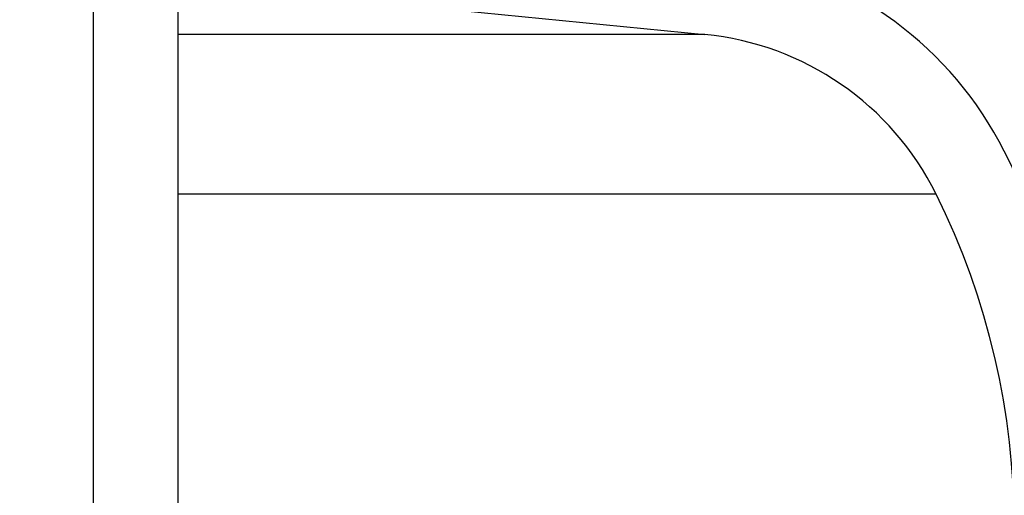
# Model space of a CAD drawing. Units: millimetres. Extents: x 0 to 720, y 0 to 287.
# Drawn here: x 146 to 148, y 245 to 246 of the extents above; entities that cross this region are included whole.
import ezdxf

# ---------------------------------------------------------------- set-up
doc = ezdxf.new("R2010")
doc.units = ezdxf.units.MM
doc.header["$PDSIZE"] = -1
doc.styles.add('SLDTEXTSTYLE1', font='GOTHIC.TTF', dxfattribs={"width": 0.913})
doc.dimstyles.new('SLDDIMSTYLE1', dxfattribs={"dimtxt": 3.5, "dimasz": 3.302, "dimexe": 0, "dimexo": 0.0625, "dimgap": 0.875, "dimtad": 1, "dimdec": 0, "dimlfac": 20, "dimrnd": 1e-09, "dimzin": 12, "dimdsep": 46, "dimtxsty": 'SLDTEXTSTYLE1', "dimsah": 1, "dimcen": 0.09, "dimadec": 0, "dimazin": 3, "dimtfac": 1, "dimtdec": 0, "dimtofl": 0, "dimtmove": 0, "dimatfit": 3, "dimfxl": 1, "dimfrac": 2, "dimtolj": 1, "dimtzin": 12, "dimarcsym": 0})
doc.dimstyles.new('SLDDIMSTYLE2', dxfattribs={"dimtxt": 3.5, "dimasz": 3.302, "dimexe": 0, "dimexo": 0.0625, "dimgap": 0.875, "dimtad": 1, "dimdec": 0, "dimlfac": 20, "dimrnd": 1e-09, "dimzin": 12, "dimdsep": 46, "dimtxsty": 'SLDTEXTSTYLE1', "dimsah": 1, "dimcen": 0.09, "dimadec": 0, "dimazin": 3, "dimtfac": 1, "dimtdec": 0, "dimtmove": 0, "dimatfit": 0, "dimfxl": 1, "dimfrac": 2, "dimtolj": 1, "dimtzin": 12, "dimarcsym": 0})

# ---------------------------------------------------------------- blocks, each defined once
blk = doc.blocks.new('_D_4')
at = {"color": 0, "linetype": 'Continuous', "lineweight": -2}
for p, q in [((164.9942874224476, 259.8573449892427), (164.9942874224475, 271.5306121544364)), ((134.1772833651411, 256.5553449892426), (164.9942874224476, 256.5553449892427)), ((164.9942874224477, 251.5553449892427), (164.9942874224476, 256.5553449892427)), ((146.0514936275298, 251.5553449892426), (164.9942874224477, 251.5553449892427)), ((164.9942874224477, 248.2533449892427), (164.9942874224477, 244.9513449892427))]:
    blk.add_line(p, q, dxfattribs=at)
at = {"color": 0}
for points in [[(164.4439540891143, 259.8573449892427), (165.5446207557809, 259.8573449892427), (164.9942874224476, 256.5553449892427)], [(165.544620755781, 248.2533449892427), (164.4439540891144, 248.2533449892427), (164.9942874224477, 251.5553449892427)]]:
    blk.add_solid(points, dxfattribs=at)
at = {"layer": 'Defpoints', "color": 0}
for p in [(134.1147833651411, 256.5553449892426), (164.9942874224476, 256.5553449892427), (145.9889936275298, 251.5553449892426)]:
    blk.add_point(p, dxfattribs=at)
at = {"color": 0, "lineweight": 18, "insert": (160.4432167222436, 267.3449785718396), "char_height": 3.5, "attachment_point": 2, "rotation": 90.00000000000033, "style": 'SLDTEXTSTYLE1'}
blk.add_mtext('\\A1;100', dxfattribs=at)
blk = doc.blocks.new('_D_6')
at = {"color": 0, "linetype": 'Continuous', "lineweight": -2}
for p, q in [((140.0567874224476, 256.5553449892426), (168.3936263460906, 256.5553449892427)), ((168.3936263460909, 175.8534695333685), (168.3936263460906, 253.2533449892427)), ((119.2092874224476, 172.5514695333683), (168.3936263460909, 172.5514695333685))]:
    blk.add_line(p, q, dxfattribs=at)
at = {"color": 0}
for points in [[(168.9439596794239, 253.2533449892427), (167.8432930127573, 253.2533449892427), (168.3936263460906, 256.5553449892427)], [(167.8432930127576, 175.8534695333685), (168.9439596794242, 175.8534695333685), (168.3936263460909, 172.5514695333685)]]:
    blk.add_solid(points, dxfattribs=at)
at = {"layer": 'Defpoints', "color": 0}
for p in [(139.9942874224476, 256.5553449892426), (168.3936263460906, 256.5553449892427), (119.1467874224476, 172.5514695333683)]:
    blk.add_point(p, dxfattribs=at)
at = {"color": 0, "lineweight": 18, "insert": (164.0186263460908, 201.6306104808218), "char_height": 3.5, "attachment_point": 2, "rotation": 90.00000000000021, "style": 'SLDTEXTSTYLE1'}
blk.add_mtext('\\A1;H', dxfattribs=at)

msp = doc.modelspace()

# ---------------------------------------------------------------- hatches: boundary and pattern name
at = {"linetype": 'Continuous', "lineweight": 18}
h = msp.add_hatch(dxfattribs=at)
h.set_pattern_fill('ANSI37', style=0)
h.set_pattern_definition([(45, (-15, -5.000000000000001), (-2.245064030267288, 2.245064030267288), []), (135, (-15, -5.000000000000001), (-2.245064030267288, -2.245064030267288), [])])
edge = h.paths.add_edge_path(flags=0)
edge.add_line((147.1537401957976, 205.2011732079557), (147.8376454463944, 205.3217641558841))
edge.add_arc((147.7015052751035, 206.0938534342457), 0.7839999999999986, 279.9999999999993, 333.0685219318214)
edge.add_arc((146.8277874224476, 206.5377195333683), 1.763999999999999, 333.0685219318211, 386.9314780681789)
edge.add_arc((147.7015052751035, 206.981585632491), 0.7839999999999986, 26.93147806817861, 80.00000000000074)
edge.add_line((147.8376454463944, 207.7536749108525), (147.0297348582135, 207.8961313455489))
edge.add_arc((147.0807874224476, 208.1856648249345), 0.2939999999999987, 180, 260.0000000000045, ccw=False)
edge.add_line((146.7867874224476, 208.1856648249345), (146.7867874224476, 208.3722742418022))
edge.add_arc((147.0807874224476, 208.3722742418022), 0.2939999999999987, 99.99999999999551, 180, ccw=False)
edge.add_line((147.0297348582135, 208.6618077211878), (147.8376454463944, 208.8042641558841))
edge.add_arc((147.7015052751035, 209.5763534342457), 0.7839999999999986, 279.9999999999993, 333.0685219318214)
edge.add_arc((146.8277874224476, 210.0202195333683), 1.763999999999999, 333.0685219318211, 386.9314780681802)
edge.add_arc((147.7015052751035, 210.4640856324909), 0.7839999999999986, 26.9314780681814, 80.00000000000074)
edge.add_line((147.8376454463944, 211.2361749108525), (147.1537401957976, 211.3567658587809))
edge.add_arc((147.1797874224476, 211.5044870217328), 0.15, 180, 260.000000000001, ccw=False)
edge.add_line((147.0297874224476, 211.5044870217328), (147.0297874224476, 212.0184520450039))
edge.add_arc((147.1797874224476, 212.0184520450039), 0.15, 99.99999999999898, 180, ccw=False)
edge.add_line((147.1537401957976, 212.1661732079557), (147.8376454463944, 212.2867641558841))
edge.add_arc((147.7015052751035, 213.0588534342457), 0.7839999999999986, 279.9999999999993, 333.0685219318214)
edge.add_arc((146.8277874224476, 213.5027195333683), 1.763999999999999, 333.0685219318219, 386.9314780681802)
edge.add_arc((147.7015052751035, 213.946585632491), 0.7839999999999986, 26.93147806817861, 80.00000000000074)
edge.add_line((147.8376454463944, 214.7186749108525), (147.0297348582135, 214.8611313455488))
edge.add_arc((147.0807874224476, 215.1506648249344), 0.2939999999999987, 180, 260.0000000000045, ccw=False)
edge.add_line((146.7867874224476, 215.1506648249344), (146.7867874224476, 215.3372742418022))
edge.add_arc((147.0807874224476, 215.3372742418022), 0.2939999999999987, 99.99999999999551, 180, ccw=False)
edge.add_line((147.0297348582135, 215.6268077211878), (147.8376454463944, 215.7692641558842))
edge.add_arc((147.7015052751035, 216.5413534342457), 0.7839999999999986, 280.0000000000013, 333.0685219318232)
edge.add_arc((146.8277874224476, 216.9852195333683), 1.763999999999999, 333.0685219318211, 386.9314780681802)
edge.add_arc((147.7015052751035, 217.429085632491), 0.7839999999999986, 26.93147806817861, 80.00000000000074)
edge.add_line((147.8376454463944, 218.2011749108525), (147.1537401957976, 218.3217658587809))
edge.add_arc((147.1797874224476, 218.4694870217328), 0.15, 180, 260.000000000001, ccw=False)
edge.add_line((147.0297874224476, 218.4694870217328), (147.0297874224476, 218.9834520450039))
edge.add_arc((147.1797874224476, 218.9834520450039), 0.15, 99.99999999999898, 180, ccw=False)
edge.add_line((147.1537401957976, 219.1311732079557), (147.8376454463944, 219.2517641558842))
edge.add_arc((147.7015052751035, 220.0238534342457), 0.7839999999999986, 279.9999999999993, 333.0685219318214)
edge.add_arc((146.8277874224476, 220.4677195333683), 1.763999999999999, 333.0685219318219, 386.9314780681802)
edge.add_arc((147.7015052751035, 220.911585632491), 0.7839999999999986, 26.93147806817861, 80.00000000000074)
edge.add_line((147.8376454463944, 221.6836749108525), (147.0297348582135, 221.8261313455488))
edge.add_arc((147.0807874224476, 222.1156648249344), 0.2939999999999987, 180, 260.0000000000045, ccw=False)
edge.add_line((146.7867874224476, 222.1156648249344), (146.7867874224476, 222.3022742418022))
edge.add_arc((147.0807874224476, 222.3022742418022), 0.2939999999999987, 99.99999999999551, 180, ccw=False)
edge.add_line((147.0297348582135, 222.5918077211878), (147.8376454463944, 222.7342641558841))
edge.add_arc((147.7015052751035, 223.5063534342457), 0.7839999999999986, 280.0000000000013, 333.0685219318232)
edge.add_arc((146.8277874224476, 223.9502195333683), 1.763999999999999, 333.0685219318211, 386.9314780681789)
edge.add_arc((147.7015052751035, 224.394085632491), 0.7839999999999986, 26.93147806817861, 80.00000000000074)
edge.add_line((147.8376454463944, 225.1661749108525), (147.1537401957976, 225.2867658587809))
edge.add_arc((147.1797874224476, 225.4344870217327), 0.15, 180, 260.000000000001, ccw=False)
edge.add_line((147.0297874224476, 225.4344870217327), (147.0297874224476, 225.9484520450039))
edge.add_arc((147.1797874224476, 225.9484520450039), 0.15, 99.99999999999898, 180, ccw=False)
edge.add_line((147.1537401957976, 226.0961732079557), (147.8376454463944, 226.2167641558842))
edge.add_arc((147.7015052751035, 226.9888534342457), 0.7839999999999986, 279.9999999999993, 333.0685219318186)
edge.add_arc((146.8277874224476, 227.4327195333683), 1.763999999999999, 333.0685219318211, 386.9314780681802)
edge.add_arc((147.7015052751035, 227.876585632491), 0.7839999999999986, 26.93147806817861, 80.00000000000279)
edge.add_line((147.8376454463944, 228.6486749108525), (147.0297348582135, 228.7911313455488))
edge.add_arc((147.0807874224476, 229.0806648249344), 0.2939999999999987, 180, 260.0000000000045, ccw=False)
edge.add_line((146.7867874224476, 229.0806648249344), (146.7867874224476, 229.2672742418022))
edge.add_arc((147.0807874224476, 229.2672742418022), 0.2939999999999987, 99.99999999999551, 180, ccw=False)
edge.add_line((147.0297348582135, 229.5568077211878), (147.8376454463944, 229.6992641558842))
edge.add_arc((147.7015052751035, 230.4713534342457), 0.7839999999999986, 280.0000000000013, 333.0685219318232)
edge.add_arc((146.8277874224476, 230.9152195333683), 1.763999999999999, 333.0685219318211, 386.9314780681789)
edge.add_arc((147.7015052751035, 231.359085632491), 0.7839999999999986, 26.93147806817861, 80.00000000000074)
edge.add_line((147.8376454463944, 232.1311749108525), (147.1537401957976, 232.2517658587809))
edge.add_arc((147.1797874224476, 232.3994870217327), 0.15, 180, 260.000000000001, ccw=False)
edge.add_line((147.0297874224476, 232.3994870217327), (147.0297874224476, 232.9134520450039))
edge.add_arc((147.1797874224476, 232.9134520450039), 0.15, 99.99999999999898, 180, ccw=False)
edge.add_line((147.1537401957976, 233.0611732079557), (147.8376454463944, 233.1817641558842))
edge.add_arc((147.7015052751035, 233.9538534342457), 0.7839999999999986, 279.9999999999993, 333.0685219318186)
edge.add_arc((146.8277874224476, 234.3977195333683), 1.763999999999999, 333.0685219318211, 386.9314780681802)
edge.add_arc((147.7015052751035, 234.841585632491), 0.7839999999999986, 26.93147806817861, 80.00000000000279)
edge.add_line((147.8376454463944, 235.6136749108525), (147.0297348582135, 235.7561313455489))
edge.add_arc((147.0807874224476, 236.0456648249344), 0.2939999999999987, 180, 260.0000000000045, ccw=False)
edge.add_line((146.7867874224476, 236.0456648249344), (146.7867874224476, 236.2322742418022))
edge.add_arc((147.0807874224476, 236.2322742418022), 0.2939999999999987, 99.99999999999551, 180, ccw=False)
edge.add_line((147.0297348582135, 236.5218077211878), (147.8376454463944, 236.6642641558842))
edge.add_arc((147.7015052751035, 237.4363534342457), 0.7839999999999986, 280.0000000000013, 333.0685219318232)
edge.add_arc((146.8277874224476, 237.8802195333683), 1.763999999999999, 333.0685219318219, 386.9314780681802)
edge.add_arc((147.7015052751035, 238.324085632491), 0.7839999999999986, 26.93147806817861, 80.00000000000074)
edge.add_line((147.8376454463944, 239.0961749108525), (147.1537401957976, 239.2167658587809))
edge.add_arc((147.1797874224476, 239.3644870217327), 0.15, 180, 260.000000000001, ccw=False)
edge.add_line((147.0297874224476, 239.3644870217327), (147.0297874224476, 239.8784520450039))
edge.add_arc((147.1797874224476, 239.8784520450039), 0.15, 99.99999999999898, 180, ccw=False)
edge.add_line((147.1537401957976, 240.0261732079557), (147.8376454463944, 240.1467641558841))
edge.add_arc((147.7015052751035, 240.9188534342457), 0.7839999999999986, 279.9999999999993, 333.0685219318214)
edge.add_arc((146.8277874224476, 241.3627195333683), 1.763999999999999, 333.0685219318211, 386.9314780681802)
edge.add_arc((147.7015052751035, 241.806585632491), 0.7839999999999986, 26.93147806817861, 80.00000000000074)
edge.add_line((147.8376454463944, 242.5786749108525), (147.0297348582135, 242.7211313455489))
edge.add_arc((147.0807874224476, 243.0106648249345), 0.2939999999999987, 180, 260.0000000000045, ccw=False)
edge.add_line((146.7867874224476, 243.0106648249345), (146.7867874224476, 243.1972742418022))
edge.add_arc((147.0807874224476, 243.1972742418022), 0.2939999999999987, 99.99999999999551, 180, ccw=False)
edge.add_line((147.0297348582135, 243.4868077211878), (147.8376454463944, 243.6292641558841))
edge.add_arc((147.7015052751035, 244.4013534342457), 0.7839999999999986, 279.9999999999993, 333.0685219318214)
edge.add_arc((146.8277874224476, 244.8452195333683), 1.763999999999999, 333.0685219318211, 386.9314780681802)
edge.add_arc((147.7015052751035, 245.289085632491), 0.7839999999999986, 26.93147806817861, 80.00000000000074)
edge.add_line((147.8376454463944, 246.0611749108525), (147.1537401957976, 246.1817658587809))
edge.add_arc((147.1797874224476, 246.3294870217327), 0.15, 180, 260.000000000001, ccw=False)
edge.add_line((147.0297874224476, 246.3294870217327), (147.0297874224476, 246.8434520450039))
edge.add_arc((147.1797874224476, 246.8434520450039), 0.15, 99.99999999999898, 180, ccw=False)
edge.add_line((147.1537401957976, 246.9911732079557), (147.8376454463944, 247.1117641558841))
edge.add_arc((147.7015052751035, 247.8838534342457), 0.7839999999999986, 280.0000000000013, 333.0685219318232)
edge.add_arc((146.8277874224476, 248.3277195333683), 1.763999999999999, 333.0685219318219, 386.9314780681802)
edge.add_arc((147.7015052751035, 248.771585632491), 0.7839999999999986, 26.93147806817861, 80.00000000000074)
edge.add_line((147.8376454463944, 249.5436749108525), (147.0297348582135, 249.6861313455489))
edge.add_arc((147.0807874224476, 249.9756648249345), 0.2939999999999987, 180, 260.0000000000045, ccw=False)
edge.add_line((146.7867874224476, 249.9756648249345), (146.7867874224476, 250.1622742418022))
edge.add_arc((147.0807874224476, 250.1622742418022), 0.2939999999999987, 99.99999999999551, 180, ccw=False)
edge.add_line((147.0297348582135, 250.4518077211878), (147.8376454463944, 250.5942641558842))
edge.add_arc((147.7015052751035, 251.3663534342457), 0.7839999999999986, 280.0000000000013, 333.0685219318232)
edge.add_arc((146.8277874224476, 251.8102195333684), 1.763999999999999, 333.0685219318211, 386.9314780681789)
edge.add_arc((147.7015052751035, 252.254085632491), 0.7839999999999986, 26.93147806817676, 80.00000000000111)
edge.add_line((147.8376454463944, 253.0261749108525), (147.1537401957976, 253.146765858781))
edge.add_arc((147.1797874224476, 253.2944870217327), 0.15, 180, 260.000000000001, ccw=False)
edge.add_line((147.0297874224476, 253.2944870217327), (147.0297874224476, 253.5514695333683))
edge.add_line((147.0297874224476, 253.5514695333683), (146.8937874224476, 253.5514695333683))
edge.add_line((146.8937874224476, 253.5514695333683), (146.8937874224476, 253.2553835212924))
edge.add_arc((147.2392874224476, 253.2553835212924), 0.3455, 180, 264.4000000000036)
edge.add_line((147.2055725305808, 252.9115324545986), (147.7657097648537, 252.8566105185824))
edge.add_arc((147.7057938644016, 252.2455408949936), 0.6140000000000019, 26.372516233576107, 84.39999999999918, ccw=False)
edge.add_arc((146.8277874224476, 251.8102195333684), 1.594, -26.372516233580996, 26.37251623357639, ccw=False)
edge.add_arc((147.7057938644016, 251.3748981717431), 0.6140000000000019, 275.6000000000008, 333.627483766418, ccw=False)
edge.add_line((147.7657097648537, 250.7638285481543), (146.9417027744237, 250.6830339563359))
edge.add_arc((146.9927874224476, 250.1620324124454), 0.523500000000001, 95.60000000000171, 131.00770073653)
edge.add_line((146.6492874224476, 250.5570767137585), (146.6492874224476, 253.5514695333683))
edge.add_line((146.6492874224476, 253.5514695333683), (146.4692874224476, 253.5514695333683))
edge.add_line((146.4692874224476, 253.5514695333683), (146.4692874224476, 152.5514695333683))
edge.add_line((146.4692874224476, 152.5514695333683), (146.7867874224476, 152.5514695333683))
edge.add_line((146.7867874224476, 152.5514695333683), (146.7867874224476, 152.6522742418022))
edge.add_arc((147.0807874224476, 152.6522742418022), 0.2939999999999987, 99.99999999999551, 180, ccw=False)
edge.add_line((147.0297348582135, 152.9418077211878), (147.8376454463944, 153.0842641558841))
edge.add_arc((147.7015052751035, 153.8563534342457), 0.7839999999999986, 280.0000000000013, 333.0685219318232)
edge.add_arc((146.8277874224476, 154.3002195333683), 1.763999999999999, 333.0685219318219, 386.9314780681802)
edge.add_arc((147.7015052751035, 154.744085632491), 0.7839999999999986, 26.93147806817861, 80.00000000000074)
edge.add_line((147.8376454463944, 155.5161749108525), (147.1537401957976, 155.636765858781))
edge.add_arc((147.1797874224476, 155.7844870217328), 0.15, 180, 260.000000000001, ccw=False)
edge.add_line((147.0297874224476, 155.7844870217328), (147.0297874224476, 156.2984520450039))
edge.add_arc((147.1797874224476, 156.2984520450039), 0.15, 99.99999999999898, 180, ccw=False)
edge.add_line((147.1537401957976, 156.4461732079557), (147.8376454463944, 156.5667641558841))
edge.add_arc((147.7015052751035, 157.3388534342457), 0.7839999999999986, 279.9999999999972, 333.0685219318232)
edge.add_arc((146.8277874224476, 157.7827195333684), 1.763999999999999, 333.0685219318211, 386.9314780681789)
edge.add_arc((147.7015052751035, 158.226585632491), 0.7839999999999986, 26.93147806817861, 80.00000000000314)
edge.add_line((147.8376454463944, 158.9986749108525), (147.0297348582135, 159.1411313455489))
edge.add_arc((147.0807874224476, 159.4306648249345), 0.2939999999999987, 180, 259.999999999999, ccw=False)
edge.add_line((146.7867874224476, 159.4306648249345), (146.7867874224476, 159.6172742418022))
edge.add_arc((147.0807874224476, 159.6172742418022), 0.2939999999999987, 99.99999999999551, 180, ccw=False)
edge.add_line((147.0297348582135, 159.9068077211878), (147.8376454463944, 160.0492641558841))
edge.add_arc((147.7015052751035, 160.8213534342457), 0.7839999999999986, 279.9999999999972, 333.0685219318214)
edge.add_arc((146.8277874224476, 161.2652195333683), 1.763999999999999, 333.0685219318211, 386.9314780681802)
edge.add_arc((147.7015052751035, 161.709085632491), 0.7839999999999986, 26.93147806817861, 80.00000000000074)
edge.add_line((147.8376454463944, 162.4811749108525), (147.1537401957976, 162.6017658587809))
edge.add_arc((147.1797874224476, 162.7494870217328), 0.15, 180, 260.000000000001, ccw=False)
edge.add_line((147.0297874224476, 162.7494870217328), (147.0297874224476, 163.2634520450039))
edge.add_arc((147.1797874224476, 163.2634520450039), 0.15, 99.99999999999898, 180, ccw=False)
edge.add_line((147.1537401957976, 163.4111732079557), (147.8376454463944, 163.5317641558841))
edge.add_arc((147.7015052751035, 164.3038534342457), 0.7839999999999986, 279.9999999999972, 333.0685219318232)
edge.add_arc((146.8277874224476, 164.7477195333684), 1.763999999999999, 333.0685219318211, 386.9314780681789)
edge.add_arc((147.7015052751035, 165.191585632491), 0.7839999999999986, 26.93147806817861, 80.00000000000314)
edge.add_line((147.8376454463944, 165.9636749108525), (147.0297348582135, 166.1061313455489))
edge.add_arc((147.0807874224476, 166.3956648249345), 0.2939999999999987, 180, 259.999999999999, ccw=False)
edge.add_line((146.7867874224476, 166.3956648249345), (146.7867874224476, 166.5822742418022))
edge.add_arc((147.0807874224476, 166.5822742418022), 0.2939999999999987, 99.99999999999551, 180, ccw=False)
edge.add_line((147.0297348582135, 166.8718077211878), (147.8376454463944, 167.0142641558841))
edge.add_arc((147.7015052751035, 167.7863534342457), 0.7839999999999986, 279.9999999999972, 333.0685219318214)
edge.add_arc((146.8277874224476, 168.2302195333683), 1.763999999999999, 333.0685219318211, 386.9314780681802)
edge.add_arc((147.7015052751035, 168.6740856324909), 0.7839999999999986, 26.9314780681814, 80.00000000000074)
edge.add_line((147.8376454463944, 169.4461749108525), (147.1537401957976, 169.5667658587809))
edge.add_arc((147.1797874224476, 169.7144870217328), 0.15, 180, 260.000000000001, ccw=False)
edge.add_line((147.0297874224476, 169.7144870217328), (147.0297874224476, 170.2284520450039))
edge.add_arc((147.1797874224476, 170.2284520450039), 0.15, 99.99999999999898, 180, ccw=False)
edge.add_line((147.1537401957976, 170.3761732079557), (147.8376454463944, 170.4967641558841))
edge.add_arc((147.7015052751035, 171.2688534342457), 0.7839999999999986, 279.9999999999972, 333.0685219318232)
edge.add_arc((146.8277874224476, 171.7127195333683), 1.763999999999999, 333.0685219318219, 386.9314780681802)
edge.add_arc((147.7015052751035, 172.156585632491), 0.7839999999999986, 26.93147806817861, 80.00000000000314)
edge.add_line((147.8376454463944, 172.9286749108525), (147.0297348582135, 173.0711313455488))
edge.add_arc((147.0807874224476, 173.3606648249344), 0.2939999999999987, 180, 259.999999999999, ccw=False)
edge.add_line((146.7867874224476, 173.3606648249344), (146.7867874224476, 173.5472742418022))
edge.add_arc((147.0807874224476, 173.5472742418022), 0.2939999999999987, 99.99999999999551, 180, ccw=False)
edge.add_line((147.0297348582135, 173.8368077211878), (147.8376454463944, 173.9792641558841))
edge.add_arc((147.7015052751035, 174.7513534342457), 0.7839999999999986, 279.9999999999972, 333.0685219318232)
edge.add_arc((146.8277874224476, 175.1952195333683), 1.763999999999999, 333.0685219318211, 386.9314780681802)
edge.add_arc((147.7015052751035, 175.6390856324909), 0.7839999999999986, 26.9314780681814, 80.00000000000074)
edge.add_line((147.8376454463944, 176.4111749108525), (147.1537401957976, 176.5317658587809))
edge.add_arc((147.1797874224476, 176.6794870217328), 0.15, 180, 260.000000000001, ccw=False)
edge.add_line((147.0297874224476, 176.6794870217328), (147.0297874224476, 177.1934520450039))
edge.add_arc((147.1797874224476, 177.1934520450039), 0.15, 99.99999999999898, 180, ccw=False)
edge.add_line((147.1537401957976, 177.3411732079557), (147.8376454463944, 177.4617641558841))
edge.add_arc((147.7015052751035, 178.2338534342457), 0.7839999999999986, 279.9999999999972, 333.0685219318214)
edge.add_arc((146.8277874224476, 178.6777195333683), 1.763999999999999, 333.0685219318211, 386.9314780681802)
edge.add_arc((147.7015052751035, 179.121585632491), 0.7839999999999986, 26.93147806817861, 80.00000000000314)
edge.add_line((147.8376454463944, 179.8936749108526), (147.0297348582135, 180.0361313455489))
edge.add_arc((147.0807874224476, 180.3256648249344), 0.2939999999999987, 180, 259.999999999999, ccw=False)
edge.add_line((146.7867874224476, 180.3256648249344), (146.7867874224476, 180.5122742418022))
edge.add_arc((147.0807874224476, 180.5122742418022), 0.2939999999999987, 99.99999999999551, 180, ccw=False)
edge.add_line((147.0297348582135, 180.8018077211878), (147.8376454463944, 180.9442641558841))
edge.add_arc((147.7015052751035, 181.7163534342457), 0.7839999999999986, 279.9999999999972, 333.0685219318232)
edge.add_arc((146.8277874224476, 182.1602195333683), 1.763999999999999, 333.0685219318211, 386.9314780681789)
edge.add_arc((147.7015052751035, 182.6040856324909), 0.7839999999999986, 26.93147806817861, 80.00000000000074)
edge.add_line((147.8376454463944, 183.3761749108525), (147.1537401957976, 183.4967658587809))
edge.add_arc((147.1797874224476, 183.6444870217327), 0.15, 180, 260.000000000001, ccw=False)
edge.add_line((147.0297874224476, 183.6444870217327), (147.0297874224476, 184.1584520450039))
edge.add_arc((147.1797874224476, 184.1584520450039), 0.15, 99.99999999999898, 180, ccw=False)
edge.add_line((147.1537401957976, 184.3061732079557), (147.8376454463944, 184.4267641558841))
edge.add_arc((147.7015052751035, 185.1988534342457), 0.7839999999999986, 279.9999999999972, 333.0685219318214)
edge.add_arc((146.8277874224476, 185.6427195333683), 1.763999999999999, 333.0685219318211, 386.9314780681802)
edge.add_arc((147.7015052751035, 186.086585632491), 0.7839999999999986, 26.93147806817861, 80.00000000000279)
edge.add_line((147.8376454463944, 186.8586749108525), (147.0297348582135, 187.0011313455489))
edge.add_arc((147.0807874224476, 187.2906648249345), 0.2939999999999987, 180, 259.999999999999, ccw=False)
edge.add_line((146.7867874224476, 187.2906648249345), (146.7867874224476, 187.4772742418022))
edge.add_arc((147.0807874224476, 187.4772742418022), 0.2939999999999987, 99.99999999999551, 180, ccw=False)
edge.add_line((147.0297348582135, 187.7668077211878), (147.8376454463944, 187.9092641558841))
edge.add_arc((147.7015052751035, 188.6813534342457), 0.7839999999999986, 279.9999999999972, 333.0685219318232)
edge.add_arc((146.8277874224476, 189.1252195333683), 1.763999999999999, 333.0685219318219, 386.9314780681802)
edge.add_arc((147.7015052751035, 189.569085632491), 0.7839999999999986, 26.93147806817861, 80.00000000000074)
edge.add_line((147.8376454463944, 190.3411749108525), (147.1537401957976, 190.461765858781))
edge.add_arc((147.1797874224476, 190.6094870217327), 0.15, 180, 260.000000000001, ccw=False)
edge.add_line((147.0297874224476, 190.6094870217327), (147.0297874224476, 191.1234520450039))
edge.add_arc((147.1797874224476, 191.1234520450039), 0.15, 99.99999999999898, 180, ccw=False)
edge.add_line((147.1537401957976, 191.2711732079557), (147.8376454463944, 191.3917641558841))
edge.add_arc((147.7015052751035, 192.1638534342457), 0.7839999999999986, 279.9999999999972, 333.0685219318214)
edge.add_arc((146.8277874224476, 192.6077195333683), 1.763999999999999, 333.0685219318211, 386.9314780681802)
edge.add_arc((147.7015052751035, 193.0515856324909), 0.7839999999999986, 26.9314780681814, 80.00000000000314)
edge.add_line((147.8376454463944, 193.8236749108525), (147.0297348582135, 193.9661313455489))
edge.add_arc((147.0807874224476, 194.2556648249345), 0.2939999999999987, 180, 259.999999999999, ccw=False)
edge.add_line((146.7867874224476, 194.2556648249345), (146.7867874224476, 194.4422742418022))
edge.add_arc((147.0807874224476, 194.4422742418022), 0.2939999999999987, 99.99999999999551, 180, ccw=False)
edge.add_line((147.0297348582135, 194.7318077211878), (147.8376454463944, 194.8742641558841))
edge.add_arc((147.7015052751035, 195.6463534342457), 0.7839999999999986, 279.9999999999972, 333.0685219318232)
edge.add_arc((146.8277874224476, 196.0902195333683), 1.763999999999999, 333.0685219318219, 386.9314780681802)
edge.add_arc((147.7015052751035, 196.534085632491), 0.7839999999999986, 26.93147806817861, 80.00000000000074)
edge.add_line((147.8376454463944, 197.3061749108525), (147.1537401957976, 197.426765858781))
edge.add_arc((147.1797874224476, 197.5744870217328), 0.15, 180, 260.000000000001, ccw=False)
edge.add_line((147.0297874224476, 197.5744870217328), (147.0297874224476, 198.0884520450039))
edge.add_arc((147.1797874224476, 198.0884520450039), 0.15, 99.99999999999898, 180, ccw=False)
edge.add_line((147.1537401957976, 198.2361732079557), (147.8376454463944, 198.3567641558841))
edge.add_arc((147.7015052751035, 199.1288534342457), 0.7839999999999986, 279.9999999999972, 333.0685219318232)
edge.add_arc((146.8277874224476, 199.5727195333683), 1.763999999999999, 333.0685219318211, 386.9314780681802)
edge.add_arc((147.7015052751035, 200.0165856324909), 0.7839999999999986, 26.9314780681814, 80.00000000000314)
edge.add_line((147.8376454463944, 200.7886749108525), (147.0297348582135, 200.9311313455489))
edge.add_arc((147.0807874224476, 201.2206648249345), 0.2939999999999987, 180, 260.0000000000045, ccw=False)
edge.add_line((146.7867874224476, 201.2206648249345), (146.7867874224476, 201.4072742418022))
edge.add_arc((147.0807874224476, 201.4072742418022), 0.2939999999999987, 99.99999999999551, 180, ccw=False)
edge.add_line((147.0297348582135, 201.6968077211878), (147.8376454463944, 201.8392641558841))
edge.add_arc((147.7015052751035, 202.6113534342457), 0.7839999999999986, 279.9999999999972, 333.0685219318214)
edge.add_arc((146.8277874224476, 203.0552195333683), 1.763999999999999, 333.0685219318211, 386.9314780681802)
edge.add_arc((147.7015052751035, 203.499085632491), 0.7839999999999986, 26.93147806817861, 80.00000000000074)
edge.add_line((147.8376454463944, 204.2711749108525), (147.1537401957976, 204.3917658587809))
edge.add_arc((147.1797874224476, 204.5394870217328), 0.15, 180, 260.000000000001, ccw=False)
edge.add_line((147.0297874224476, 204.5394870217328), (147.0297874224476, 205.0534520450039))
edge.add_arc((147.1797874224476, 205.0534520450039), 0.15, 99.99999999999898, 180, ccw=False)
edge = h.paths.add_edge_path(flags=0)
edge.add_arc((147.2392874224476, 246.2903835212924), 0.3455, 180, 264.4000000000036)
edge.add_line((147.2055725305808, 245.9465324545986), (147.7657097648537, 245.8916105185824))
edge.add_arc((147.7057938644016, 245.2805408949936), 0.6140000000000019, 26.3725162335773, 84.39999999999918, ccw=False)
edge.add_arc((146.8277874224476, 244.8452195333683), 1.594, -26.372516233579574, 26.37251623357872, ccw=False)
edge.add_arc((147.7057938644016, 244.4098981717431), 0.6140000000000019, 275.6000000000008, 333.62748376642037, ccw=False)
edge.add_line((147.7657097648537, 243.7988285481542), (146.9417027744237, 243.7180339563359))
edge.add_arc((146.9927874224476, 243.1970324124454), 0.523500000000001, 95.60000000000171, 131.007700736528)
edge.add_line((146.6492874224476, 243.5920767137586), (146.6492874224476, 249.5808623529781))
edge.add_arc((146.9927874224476, 249.9759066542913), 0.523500000000001, 228.992299263472, 264.3999999999983)
edge.add_line((146.9417027744237, 249.4549051104007), (147.7657097648537, 249.3741105185824))
edge.add_arc((147.7057938644016, 248.7630408949936), 0.6140000000000019, 26.3725162335773, 84.39999999999918, ccw=False)
edge.add_arc((146.8277874224476, 248.3277195333683), 1.594, -26.372516233579574, 26.37251623357872, ccw=False)
edge.add_arc((147.7057938644016, 247.8923981717431), 0.6140000000000019, 275.6000000000008, 333.62748376642037, ccw=False)
edge.add_line((147.7657097648537, 247.2813285481543), (147.2055725305808, 247.226406612138))
edge.add_arc((147.2392874224476, 246.8825555454443), 0.3455, 95.59999999999641, 180)
edge.add_line((146.8937874224476, 246.8825555454443), (146.8937874224476, 246.2903835212924))
edge = h.paths.add_edge_path(flags=0)
edge.add_arc((147.2392874224476, 239.3253835212924), 0.3455, 180, 264.4000000000036)
edge.add_line((147.2055725305808, 238.9815324545987), (147.7657097648537, 238.9266105185824))
edge.add_arc((147.7057938644016, 238.3155408949936), 0.6140000000000019, 26.3725162335773, 84.39999999999918, ccw=False)
edge.add_arc((146.8277874224476, 237.8802195333683), 1.594, -26.372516233579574, 26.37251623357872, ccw=False)
edge.add_arc((147.7057938644016, 237.4448981717431), 0.6140000000000019, 275.60000000000343, 333.62748376642037, ccw=False)
edge.add_line((147.7657097648537, 236.8338285481543), (146.9417027744236, 236.7530339563359))
edge.add_arc((146.9927874224476, 236.2320324124454), 0.523500000000001, 95.60000000000481, 131.007700736528)
edge.add_line((146.6492874224476, 236.6270767137586), (146.6492874224476, 242.6158623529781))
edge.add_arc((146.9927874224476, 243.0109066542913), 0.523500000000001, 228.992299263472, 264.3999999999983)
edge.add_line((146.9417027744237, 242.4899051104007), (147.7657097648537, 242.4091105185824))
edge.add_arc((147.7057938644016, 241.7980408949936), 0.6140000000000019, 26.3725162335773, 84.39999999999918, ccw=False)
edge.add_arc((146.8277874224476, 241.3627195333683), 1.594, -26.372516233579574, 26.3725162335773, ccw=False)
edge.add_arc((147.7057938644016, 240.9273981717431), 0.6140000000000019, 275.6000000000008, 333.6274837664227, ccw=False)
edge.add_line((147.7657097648537, 240.3163285481542), (147.2055725305808, 240.261406612138))
edge.add_arc((147.2392874224476, 239.9175555454443), 0.3455, 95.59999999999641, 180)
edge.add_line((146.8937874224476, 239.9175555454443), (146.8937874224476, 239.3253835212924))
edge = h.paths.add_edge_path(flags=0)
edge.add_arc((147.2392874224476, 232.3603835212924), 0.3455, 180, 264.4000000000036)
edge.add_line((147.2055725305808, 232.0165324545987), (147.7657097648537, 231.9616105185824))
edge.add_arc((147.7057938644016, 231.3505408949936), 0.6140000000000019, 26.3725162335773, 84.39999999999918, ccw=False)
edge.add_arc((146.8277874224476, 230.9152195333683), 1.594, -26.372516233580484, 26.3725162335773, ccw=False)
edge.add_arc((147.7057938644016, 230.4798981717431), 0.6140000000000019, 275.60000000000343, 333.62748376642037, ccw=False)
edge.add_line((147.7657097648537, 229.8688285481543), (146.9417027744236, 229.7880339563359))
edge.add_arc((146.9927874224476, 229.2670324124454), 0.523500000000001, 95.60000000000481, 131.007700736528)
edge.add_line((146.6492874224476, 229.6620767137586), (146.6492874224476, 235.6508623529781))
edge.add_arc((146.9927874224476, 236.0459066542913), 0.523500000000001, 228.992299263472, 264.3999999999983)
edge.add_line((146.9417027744237, 235.5249051104008), (147.7657097648537, 235.4441105185824))
edge.add_arc((147.7057938644016, 234.8330408949936), 0.6140000000000019, 26.37251623357372, 84.39999999999662, ccw=False)
edge.add_arc((146.8277874224476, 234.3977195333683), 1.594, -26.372516233579574, 26.3725162335773, ccw=False)
edge.add_arc((147.7057938644016, 233.9623981717431), 0.6140000000000019, 275.6000000000008, 333.6274837664227, ccw=False)
edge.add_line((147.7657097648537, 233.3513285481542), (147.2055725305808, 233.296406612138))
edge.add_arc((147.2392874224476, 232.9525555454443), 0.3455, 95.59999999999641, 180)
edge.add_line((146.8937874224476, 232.9525555454443), (146.8937874224476, 232.3603835212924))
edge = h.paths.add_edge_path(flags=0)
edge.add_arc((147.2392874224476, 225.3953835212924), 0.3455, 180, 264.4000000000036)
edge.add_line((147.2055725305808, 225.0515324545987), (147.7657097648537, 224.9966105185824))
edge.add_arc((147.7057938644016, 224.3855408949936), 0.6140000000000019, 26.3725162335773, 84.39999999999662, ccw=False)
edge.add_arc((146.8277874224476, 223.9502195333683), 1.594, -26.372516233580484, 26.3725162335773, ccw=False)
edge.add_arc((147.7057938644016, 223.5148981717431), 0.6140000000000019, 275.60000000000343, 333.62748376642037, ccw=False)
edge.add_line((147.7657097648537, 222.9038285481543), (146.9417027744236, 222.8230339563359))
edge.add_arc((146.9927874224476, 222.3020324124454), 0.523500000000001, 95.60000000000481, 131.007700736528)
edge.add_line((146.6492874224476, 222.6970767137585), (146.6492874224476, 228.6858623529781))
edge.add_arc((146.9927874224476, 229.0809066542913), 0.523500000000001, 228.992299263472, 264.3999999999983)
edge.add_line((146.9417027744237, 228.5599051104008), (147.7657097648537, 228.4791105185824))
edge.add_arc((147.7057938644016, 227.8680408949936), 0.6140000000000019, 26.37251623357372, 84.39999999999662, ccw=False)
edge.add_arc((146.8277874224476, 227.4327195333683), 1.594, -26.372516233579574, 26.3725162335773, ccw=False)
edge.add_arc((147.7057938644016, 226.9973981717431), 0.6140000000000019, 275.5999999999979, 333.6274837664227, ccw=False)
edge.add_line((147.7657097648537, 226.3863285481542), (147.2055725305808, 226.331406612138))
edge.add_arc((147.2392874224476, 225.9875555454443), 0.3455, 95.59999999999641, 180)
edge.add_line((146.8937874224476, 225.9875555454443), (146.8937874224476, 225.3953835212924))
edge = h.paths.add_edge_path(flags=0)
edge.add_arc((147.2392874224476, 218.4303835212924), 0.3455, 180, 264.4000000000036)
edge.add_line((147.2055725305808, 218.0865324545987), (147.7657097648537, 218.0316105185824))
edge.add_arc((147.7057938644016, 217.4205408949936), 0.6140000000000019, 26.37251623357372, 84.39999999999662, ccw=False)
edge.add_arc((146.8277874224476, 216.9852195333683), 1.594, -26.372516233579574, 26.3725162335773, ccw=False)
edge.add_arc((147.7057938644016, 216.5498981717431), 0.6140000000000019, 275.60000000000343, 333.6274837664227, ccw=False)
edge.add_line((147.7657097648537, 215.9388285481542), (146.9417027744236, 215.8580339563359))
edge.add_arc((146.9927874224476, 215.3370324124454), 0.523500000000001, 95.60000000000481, 131.00770073653)
edge.add_line((146.6492874224476, 215.7320767137585), (146.6492874224476, 221.7208623529781))
edge.add_arc((146.9927874224476, 222.1159066542913), 0.523500000000001, 228.992299263472, 264.3999999999951)
edge.add_line((146.9417027744236, 221.5949051104008), (147.7657097648537, 221.5141105185824))
edge.add_arc((147.7057938644016, 220.9030408949936), 0.6140000000000019, 26.3725162335773, 84.39999999999662, ccw=False)
edge.add_arc((146.8277874224476, 220.4677195333683), 1.594, -26.372516233579574, 26.37251623357872, ccw=False)
edge.add_arc((147.7057938644016, 220.0323981717431), 0.6140000000000019, 275.5999999999979, 333.62748376642037, ccw=False)
edge.add_line((147.7657097648537, 219.4213285481542), (147.2055725305808, 219.366406612138))
edge.add_arc((147.2392874224476, 219.0225555454443), 0.3455, 95.59999999999641, 180)
edge.add_line((146.8937874224476, 219.0225555454443), (146.8937874224476, 218.4303835212924))
edge = h.paths.add_edge_path(flags=0)
edge.add_arc((147.2392874224476, 211.4653835212924), 0.3455, 180, 264.4000000000036)
edge.add_line((147.2055725305808, 211.1215324545987), (147.7657097648537, 211.0666105185824))
edge.add_arc((147.7057938644016, 210.4555408949936), 0.6140000000000019, 26.37251623357372, 84.39999999999662, ccw=False)
edge.add_arc((146.8277874224476, 210.0202195333683), 1.594, -26.372516233579574, 26.3725162335773, ccw=False)
edge.add_arc((147.7057938644016, 209.5848981717431), 0.6140000000000019, 275.60000000000343, 333.6274837664227, ccw=False)
edge.add_line((147.7657097648537, 208.9738285481542), (146.9417027744236, 208.8930339563359))
edge.add_arc((146.9927874224476, 208.3720324124454), 0.523500000000001, 95.60000000000481, 131.00770073653)
edge.add_line((146.6492874224476, 208.7670767137585), (146.6492874224476, 214.7558623529781))
edge.add_arc((146.9927874224476, 215.1509066542913), 0.523500000000001, 228.9922992634743, 264.3999999999951)
edge.add_line((146.9417027744236, 214.6299051104008), (147.7657097648537, 214.5491105185824))
edge.add_arc((147.7057938644016, 213.9380408949936), 0.6140000000000019, 26.37251623357372, 84.39999999999662, ccw=False)
edge.add_arc((146.8277874224476, 213.5027195333683), 1.594, -26.372516233579574, 26.3725162335773, ccw=False)
edge.add_arc((147.7057938644016, 213.0673981717431), 0.6140000000000019, 275.5999999999979, 333.62748376642037, ccw=False)
edge.add_line((147.7657097648537, 212.4563285481543), (147.2055725305808, 212.401406612138))
edge.add_arc((147.2392874224476, 212.0575555454443), 0.3455, 95.59999999999641, 180)
edge.add_line((146.8937874224476, 212.0575555454443), (146.8937874224476, 211.4653835212924))
edge = h.paths.add_edge_path(flags=0)
edge.add_arc((147.2392874224476, 204.5003835212924), 0.3455, 180, 264.4000000000036)
edge.add_line((147.2055725305808, 204.1565324545987), (147.7657097648537, 204.1016105185824))
edge.add_arc((147.7057938644016, 203.4905408949936), 0.6140000000000019, 26.37251623357372, 84.39999999999662, ccw=False)
edge.add_arc((146.8277874224476, 203.0552195333683), 1.594, -26.372516233579574, 26.3725162335773, ccw=False)
edge.add_arc((147.7057938644016, 202.6198981717431), 0.6140000000000019, 275.60000000000343, 333.62748376642037, ccw=False)
edge.add_line((147.7657097648537, 202.0088285481542), (146.9417027744236, 201.9280339563359))
edge.add_arc((146.9927874224476, 201.4070324124454), 0.523500000000001, 95.60000000000481, 131.007700736528)
edge.add_line((146.6492874224476, 201.8020767137586), (146.6492874224476, 207.7908623529781))
edge.add_arc((146.9927874224476, 208.1859066542913), 0.523500000000001, 228.992299263472, 264.3999999999951)
edge.add_line((146.9417027744236, 207.6649051104008), (147.7657097648537, 207.5841105185824))
edge.add_arc((147.7057938644016, 206.9730408949936), 0.6140000000000019, 26.37251623357372, 84.39999999999662, ccw=False)
edge.add_arc((146.8277874224476, 206.5377195333683), 1.594, -26.372516233580484, 26.3725162335773, ccw=False)
edge.add_arc((147.7057938644016, 206.1023981717431), 0.6140000000000019, 275.5999999999979, 333.62748376642037, ccw=False)
edge.add_line((147.7657097648537, 205.4913285481543), (147.2055725305808, 205.436406612138))
edge.add_arc((147.2392874224476, 205.0925555454443), 0.3455, 95.59999999999641, 180)
edge.add_line((146.8937874224476, 205.0925555454443), (146.8937874224476, 204.5003835212924))
edge = h.paths.add_edge_path(flags=0)
edge.add_arc((147.2392874224476, 197.5353835212924), 0.3455, 180, 264.4000000000036)
edge.add_line((147.2055725305808, 197.1915324545986), (147.7657097648537, 197.1366105185824))
edge.add_arc((147.7057938644016, 196.5255408949936), 0.6140000000000019, 26.3725162335773, 84.39999999999662, ccw=False)
edge.add_arc((146.8277874224476, 196.0902195333683), 1.594, -26.372516233579574, 26.3725162335773, ccw=False)
edge.add_arc((147.7057938644016, 195.6548981717431), 0.6140000000000019, 275.60000000000343, 333.62748376642037, ccw=False)
edge.add_line((147.7657097648537, 195.0438285481542), (146.9417027744236, 194.9630339563359))
edge.add_arc((146.9927874224476, 194.4420324124454), 0.523500000000001, 95.60000000000481, 131.007700736528)
edge.add_line((146.6492874224476, 194.8370767137586), (146.6492874224476, 200.8258623529781))
edge.add_arc((146.9927874224476, 201.2209066542913), 0.523500000000001, 228.992299263472, 264.3999999999951)
edge.add_line((146.9417027744236, 200.6999051104007), (147.7657097648537, 200.6191105185824))
edge.add_arc((147.7057938644016, 200.0080408949936), 0.6140000000000019, 26.37251623357372, 84.39999999999662, ccw=False)
edge.add_arc((146.8277874224476, 199.5727195333683), 1.594, -26.372516233580484, 26.3725162335773, ccw=False)
edge.add_arc((147.7057938644016, 199.1373981717431), 0.6140000000000019, 275.60000000000343, 333.62748376642037, ccw=False)
edge.add_line((147.7657097648537, 198.5263285481543), (147.2055725305808, 198.471406612138))
edge.add_arc((147.2392874224476, 198.1275555454443), 0.3455, 95.59999999999641, 180)
edge.add_line((146.8937874224476, 198.1275555454443), (146.8937874224476, 197.5353835212924))
edge = h.paths.add_edge_path(flags=0)
edge.add_arc((147.2392874224476, 190.5703835212924), 0.3455, 180, 264.4000000000036)
edge.add_line((147.2055725305808, 190.2265324545986), (147.7657097648537, 190.1716105185824))
edge.add_arc((147.7057938644016, 189.5605408949936), 0.6140000000000019, 26.3725162335773, 84.39999999999662, ccw=False)
edge.add_arc((146.8277874224476, 189.1252195333683), 1.594, -26.372516233579574, 26.3725162335773, ccw=False)
edge.add_arc((147.7057938644016, 188.6898981717431), 0.6140000000000019, 275.60000000000343, 333.62748376642037, ccw=False)
edge.add_line((147.7657097648537, 188.0788285481543), (146.9417027744236, 187.9980339563359))
edge.add_arc((146.9927874224476, 187.4770324124454), 0.523500000000001, 95.60000000000481, 131.007700736528)
edge.add_line((146.6492874224476, 187.8720767137586), (146.6492874224476, 193.8608623529781))
edge.add_arc((146.9927874224476, 194.2559066542913), 0.523500000000001, 228.992299263472, 264.3999999999951)
edge.add_line((146.9417027744236, 193.7349051104008), (147.7657097648537, 193.6541105185824))
edge.add_arc((147.7057938644016, 193.0430408949936), 0.6140000000000019, 26.37251623357372, 84.39999999999662, ccw=False)
edge.add_arc((146.8277874224476, 192.6077195333683), 1.594, -26.372516233579574, 26.3725162335773, ccw=False)
edge.add_arc((147.7057938644016, 192.1723981717431), 0.6140000000000019, 275.60000000000343, 333.6274837664227, ccw=False)
edge.add_line((147.7657097648537, 191.5613285481543), (147.2055725305808, 191.506406612138))
edge.add_arc((147.2392874224476, 191.1625555454443), 0.3455, 95.59999999999641, 180)
edge.add_line((146.8937874224476, 191.1625555454443), (146.8937874224476, 190.5703835212924))
edge = h.paths.add_edge_path(flags=0)
edge.add_arc((147.2392874224476, 183.6053835212924), 0.3455, 180, 264.4000000000036)
edge.add_line((147.2055725305808, 183.2615324545986), (147.7657097648537, 183.2066105185824))
edge.add_arc((147.7057938644016, 182.5955408949935), 0.6140000000000019, 26.3725162335773, 84.39999999999662, ccw=False)
edge.add_arc((146.8277874224476, 182.1602195333683), 1.594, -26.372516233580484, 26.3725162335773, ccw=False)
edge.add_arc((147.7057938644016, 181.7248981717431), 0.6140000000000019, 275.60000000000343, 333.62748376642037, ccw=False)
edge.add_line((147.7657097648537, 181.1138285481543), (146.9417027744236, 181.0330339563359))
edge.add_arc((146.9927874224476, 180.5120324124454), 0.523500000000001, 95.60000000000481, 131.007700736528)
edge.add_line((146.6492874224476, 180.9070767137586), (146.6492874224476, 186.8958623529781))
edge.add_arc((146.9927874224476, 187.2909066542913), 0.523500000000001, 228.992299263472, 264.3999999999951)
edge.add_line((146.9417027744236, 186.7699051104008), (147.7657097648537, 186.6891105185824))
edge.add_arc((147.7057938644016, 186.0780408949936), 0.6140000000000019, 26.37251623357372, 84.39999999999662, ccw=False)
edge.add_arc((146.8277874224476, 185.6427195333683), 1.594, -26.372516233579574, 26.3725162335773, ccw=False)
edge.add_arc((147.7057938644016, 185.2073981717431), 0.6140000000000019, 275.60000000000343, 333.6274837664227, ccw=False)
edge.add_line((147.7657097648537, 184.5963285481542), (147.2055725305808, 184.541406612138))
edge.add_arc((147.2392874224476, 184.1975555454443), 0.3455, 95.59999999999641, 180)
edge.add_line((146.8937874224476, 184.1975555454443), (146.8937874224476, 183.6053835212924))
edge = h.paths.add_edge_path(flags=0)
edge.add_arc((147.2392874224476, 176.6403835212924), 0.3455, 180, 264.4000000000036)
edge.add_line((147.2055725305808, 176.2965324545986), (147.7657097648537, 176.2416105185824))
edge.add_arc((147.7057938644016, 175.6305408949935), 0.6140000000000019, 26.3725162335773, 84.39999999999662, ccw=False)
edge.add_arc((146.8277874224476, 175.1952195333683), 1.594, -26.372516233579574, 26.3725162335773, ccw=False)
edge.add_arc((147.7057938644016, 174.7598981717431), 0.6140000000000019, 275.60000000000343, 333.6274837664227, ccw=False)
edge.add_line((147.7657097648537, 174.1488285481543), (146.9417027744236, 174.0680339563359))
edge.add_arc((146.9927874224476, 173.5470324124454), 0.523500000000001, 95.60000000000481, 131.00770073653)
edge.add_line((146.6492874224476, 173.9420767137586), (146.6492874224476, 179.9308623529781))
edge.add_arc((146.9927874224476, 180.3259066542913), 0.523500000000001, 228.992299263472, 264.3999999999951)
edge.add_line((146.9417027744236, 179.8049051104008), (147.7657097648537, 179.7241105185824))
edge.add_arc((147.7057938644016, 179.1130408949936), 0.6140000000000019, 26.37251623357372, 84.39999999999662, ccw=False)
edge.add_arc((146.8277874224476, 178.6777195333683), 1.594, -26.372516233579574, 26.3725162335773, ccw=False)
edge.add_arc((147.7057938644016, 178.2423981717431), 0.6140000000000019, 275.60000000000343, 333.62748376642037, ccw=False)
edge.add_line((147.7657097648537, 177.6313285481542), (147.2055725305808, 177.576406612138))
edge.add_arc((147.2392874224476, 177.2325555454443), 0.3455, 95.59999999999641, 180)
edge.add_line((146.8937874224476, 177.2325555454443), (146.8937874224476, 176.6403835212924))
edge = h.paths.add_edge_path(flags=0)
edge.add_arc((147.2392874224476, 169.6753835212924), 0.3455, 180, 264.4000000000036)
edge.add_line((147.2055725305808, 169.3315324545987), (147.7657097648537, 169.2766105185824))
edge.add_arc((147.7057938644016, 168.6655408949936), 0.6140000000000019, 26.37251623357372, 84.39999999999662, ccw=False)
edge.add_arc((146.8277874224476, 168.2302195333683), 1.594, -26.372516233579574, 26.3725162335773, ccw=False)
edge.add_arc((147.7057938644016, 167.7948981717431), 0.6140000000000019, 275.60000000000343, 333.6274837664227, ccw=False)
edge.add_line((147.7657097648537, 167.1838285481543), (146.9417027744236, 167.1030339563359))
edge.add_arc((146.9927874224476, 166.5820324124454), 0.523500000000001, 95.60000000000481, 131.00770073653)
edge.add_line((146.6492874224476, 166.9770767137585), (146.6492874224476, 172.9658623529781))
edge.add_arc((146.9927874224476, 173.3609066542913), 0.523500000000001, 228.992299263472, 264.3999999999951)
edge.add_line((146.9417027744236, 172.8399051104008), (147.7657097648537, 172.7591105185824))
edge.add_arc((147.7057938644016, 172.1480408949936), 0.6140000000000019, 26.37251623357372, 84.39999999999662, ccw=False)
edge.add_arc((146.8277874224476, 171.7127195333683), 1.594, -26.372516233579574, 26.3725162335773, ccw=False)
edge.add_arc((147.7057938644016, 171.2773981717431), 0.6140000000000019, 275.60000000000343, 333.62748376642037, ccw=False)
edge.add_line((147.7657097648537, 170.6663285481543), (147.2055725305808, 170.611406612138))
edge.add_arc((147.2392874224476, 170.2675555454443), 0.3455, 95.59999999999641, 180)
edge.add_line((146.8937874224476, 170.2675555454443), (146.8937874224476, 169.6753835212924))
edge = h.paths.add_edge_path(flags=0)
edge.add_arc((147.2392874224476, 162.7103835212924), 0.3455, 180, 264.4000000000036)
edge.add_line((147.2055725305808, 162.3665324545987), (147.7657097648537, 162.3116105185824))
edge.add_arc((147.7057938644016, 161.7005408949936), 0.6140000000000019, 26.37251623357372, 84.39999999999662, ccw=False)
edge.add_arc((146.8277874224476, 161.2652195333683), 1.594, -26.372516233579574, 26.3725162335773, ccw=False)
edge.add_arc((147.7057938644016, 160.8298981717431), 0.6140000000000019, 275.60000000000343, 333.6274837664227, ccw=False)
edge.add_line((147.7657097648537, 160.2188285481542), (146.9417027744236, 160.1380339563359))
edge.add_arc((146.9927874224476, 159.6170324124454), 0.523500000000001, 95.60000000000481, 131.00770073653)
edge.add_line((146.6492874224476, 160.0120767137585), (146.6492874224476, 166.0008623529781))
edge.add_arc((146.9927874224476, 166.3959066542913), 0.523500000000001, 228.992299263472, 264.3999999999951)
edge.add_line((146.9417027744236, 165.8749051104008), (147.7657097648537, 165.7941105185824))
edge.add_arc((147.7057938644016, 165.1830408949936), 0.6140000000000019, 26.37251623357372, 84.39999999999662, ccw=False)
edge.add_arc((146.8277874224476, 164.7477195333684), 1.594, -26.372516233580484, 26.3725162335773, ccw=False)
edge.add_arc((147.7057938644016, 164.3123981717431), 0.6140000000000019, 275.60000000000343, 333.62748376642037, ccw=False)
edge.add_line((147.7657097648537, 163.7013285481543), (147.2055725305808, 163.646406612138))
edge.add_arc((147.2392874224476, 163.3025555454443), 0.3455, 95.59999999999641, 180)
edge.add_line((146.8937874224476, 163.3025555454443), (146.8937874224476, 162.7103835212924))
edge = h.paths.add_edge_path(flags=0)
edge.add_arc((147.2392874224476, 155.7453835212924), 0.3455, 180, 264.4000000000036)
edge.add_line((147.2055725305808, 155.4015324545987), (147.7657097648537, 155.3466105185824))
edge.add_arc((147.7057938644016, 154.7355408949936), 0.6140000000000019, 26.3725162335773, 84.39999999999662, ccw=False)
edge.add_arc((146.8277874224476, 154.3002195333683), 1.594, -26.372516233579574, 26.3725162335773, ccw=False)
edge.add_arc((147.7057938644016, 153.8648981717431), 0.6140000000000019, 275.59999999999263, 333.62748376642037, ccw=False)
edge.add_line((147.7657097648536, 153.2538285481542), (146.9417027744237, 153.1730339563359))
edge.add_arc((146.9927874224476, 152.6520324124454), 0.523500000000001, 95.59999999999864, 131.007700736528)
edge.add_line((146.6492874224476, 153.0470767137586), (146.6492874224476, 159.0358623529781))
edge.add_arc((146.9927874224476, 159.4309066542913), 0.523500000000001, 228.992299263472, 264.3999999999951)
edge.add_line((146.9417027744236, 158.9099051104008), (147.7657097648537, 158.8291105185824))
edge.add_arc((147.7057938644016, 158.2180408949936), 0.6140000000000019, 26.37251623357372, 84.39999999999662, ccw=False)
edge.add_arc((146.8277874224476, 157.7827195333684), 1.594, -26.372516233580484, 26.3725162335773, ccw=False)
edge.add_arc((147.7057938644016, 157.3473981717431), 0.6140000000000019, 275.60000000000343, 333.62748376642037, ccw=False)
edge.add_line((147.7657097648537, 156.7363285481543), (147.2055725305808, 156.681406612138))
edge.add_arc((147.2392874224476, 156.3375555454443), 0.3455, 95.59999999999641, 180)
edge.add_line((146.8937874224476, 156.3375555454443), (146.8937874224476, 155.7453835212924))

# ---------------------------------------------------------------- linework, layer by layer
at = {"color": 7, "linetype": 'Continuous', "lineweight": 25}
for p, q in [((146.4692874224476, 253.5514695333683), (146.4692874224476, 152.5514695333683)), ((146.6492874224476, 243.5920767137586), (146.6492874224476, 249.5808623529781)), ((147.2055725305808, 245.9465324545987), (147.7657097648537, 245.8916105185824)), ((147.7657097648537, 245.8916105185824), (146.6492874224476, 245.8916105185824)), ((148.255891778034, 245.5532830542159), (146.6492874224476, 245.5532830542159))]:
    msp.add_line(p, q, dxfattribs=at)
for centre, radius, start, end in [((147.7015052751035, 245.289085632491), 0.7840000000000125, 26.93147806817768, 80.00000000000313), ((147.7057938644016, 245.2805408949936), 0.6140000000000333, 26.37251623357847, 84.39999999999947), ((146.8277874224476, 244.8452195333684), 1.764000000000018, 333.068521931821, 26.93147806817809), ((146.8277874224476, 244.8452195333684), 1.594000000000015, 333.6274837664226, 26.37251623357819)]:
    msp.add_arc(centre, radius, start, end, dxfattribs=at)

# ---------------------------------------------------------------- dimensions: what is measured, and where the dimension line sits
at = {"color": 7, "linetype": 'Continuous', "lineweight": 18}
dim = msp.add_linear_dim(base=(164.9942874224476, 256.5553449892427), p1=(145.9889936275298, 251.5553449892426), p2=(134.1147833651411, 256.5553449892426), angle=90.0000000000002, dimstyle='SLDDIMSTYLE2', dxfattribs=at)
dim.commit()
dim.dimension.update_dxf_attribs({"geometry": '_D_4', "text_midpoint": (164.9942874224476, 267.3449785718396), "dimtype": 160})
dim = msp.add_linear_dim(base=(168.3936263460906, 256.5553449892427), p1=(119.1467874224476, 172.5514695333683), p2=(139.9942874224476, 256.5553449892426), angle=90.0000000000002, text='H', dimstyle='SLDDIMSTYLE1', dxfattribs=at)
dim.commit()
dim.dimension.update_dxf_attribs({"geometry": '_D_6', "text_midpoint": (168.3936263460908, 201.6306104808218), "dimtype": 160})

doc.saveas('drawing.dxf')
